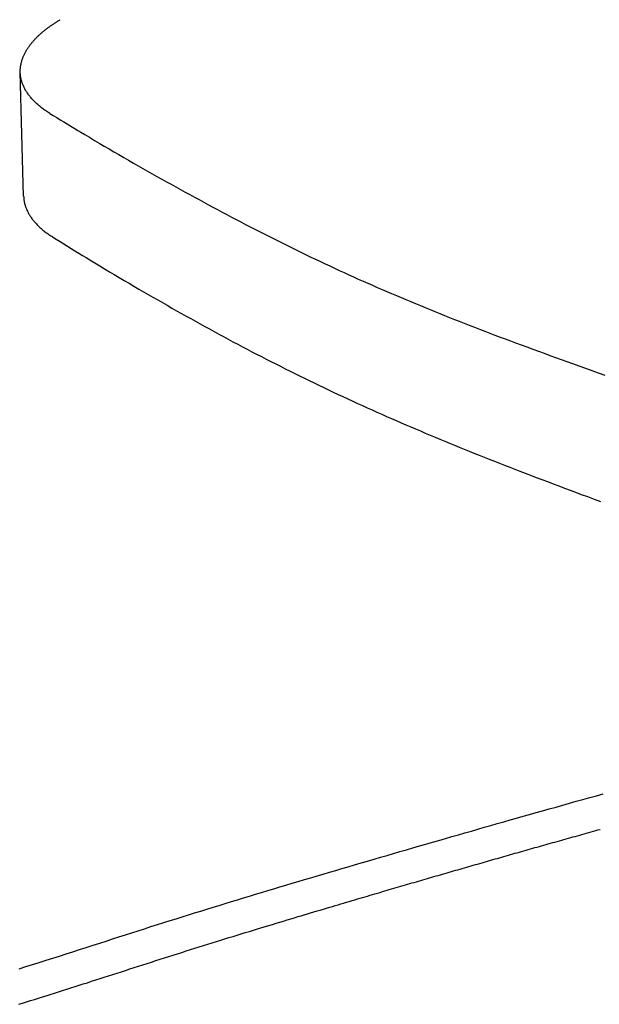
# Model space of a CAD drawing. Extents: x -679 to 986, y -503 to 560.
# Drawn here: x -177 to -160, y -174 to -146 of the extents above; entities that cross this region are included whole.
import ezdxf

# ---------------------------------------------------------------- set-up
doc = ezdxf.new("R2010")
doc.units = 0
doc.header["$LTSCALE"] = 20
doc.layers.add('DETAIL', color=5, linetype='CONTINUOUS')

msp = doc.modelspace()

# ---------------------------------------------------------------- linework, layer by layer
at = {"layer": 'DETAIL', "color": 5, "linetype": 'CONTINUOUS'}
for p, q in [((-175.489, -146.103), (-175.47, -146.091)), ((-175.47, -146.091), (-175.451, -146.08)), ((-175.47, -146.091), (-175.47, -146.091)), ((-175.451, -146.08), (-175.432, -146.068)), ((-175.432, -146.068), (-175.413, -146.057)), ((-175.432, -146.068), (-175.432, -146.068)), ((-175.413, -146.057), (-175.394, -146.046)), ((-175.879, -146.381), (-175.862, -146.367)), ((-175.862, -146.367), (-175.846, -146.353)), ((-175.862, -146.367), (-175.862, -146.367)), ((-175.846, -146.353), (-175.829, -146.34)), ((-175.829, -146.34), (-175.812, -146.326)), ((-175.829, -146.34), (-175.829, -146.34)), ((-175.812, -146.326), (-175.795, -146.313)), ((-175.795, -146.313), (-175.777, -146.3)), ((-175.795, -146.313), (-175.795, -146.313)), ((-175.777, -146.3), (-175.76, -146.287)), ((-175.76, -146.287), (-175.743, -146.274)), ((-175.76, -146.287), (-175.76, -146.287)), ((-175.743, -146.274), (-175.725, -146.261)), ((-175.725, -146.261), (-175.708, -146.249)), ((-175.725, -146.261), (-175.725, -146.261)), ((-175.708, -146.249), (-175.69, -146.236)), ((-175.69, -146.236), (-175.672, -146.223)), ((-175.69, -146.236), (-175.69, -146.236)), ((-175.672, -146.223), (-175.654, -146.211)), ((-175.654, -146.211), (-175.636, -146.199)), ((-175.654, -146.211), (-175.654, -146.211)), ((-175.636, -146.199), (-175.618, -146.186)), ((-175.618, -146.186), (-175.6, -146.174)), ((-175.618, -146.186), (-175.618, -146.186)), ((-175.6, -146.174), (-175.582, -146.162)), ((-175.582, -146.162), (-175.564, -146.15)), ((-175.582, -146.162), (-175.582, -146.162)), ((-175.564, -146.15), (-175.545, -146.138)), ((-175.545, -146.138), (-175.526, -146.126)), ((-175.545, -146.138), (-175.545, -146.138)), ((-175.526, -146.126), (-175.508, -146.114)), ((-175.508, -146.114), (-175.489, -146.103)), ((-175.508, -146.114), (-175.508, -146.114)), ((-176.174, -146.664), (-176.16, -146.648)), ((-176.16, -146.648), (-176.145, -146.632)), ((-176.145, -146.632), (-176.131, -146.616)), ((-176.145, -146.632), (-176.145, -146.632)), ((-176.131, -146.616), (-176.116, -146.601)), ((-176.116, -146.601), (-176.101, -146.585)), ((-176.116, -146.601), (-176.116, -146.601)), ((-176.101, -146.585), (-176.086, -146.57)), ((-176.086, -146.57), (-176.071, -146.554)), ((-176.086, -146.57), (-176.086, -146.57)), ((-176.071, -146.554), (-176.056, -146.539)), ((-176.056, -146.539), (-176.04, -146.524)), ((-176.056, -146.539), (-176.056, -146.539)), ((-176.04, -146.524), (-176.025, -146.509)), ((-176.025, -146.509), (-176.009, -146.494)), ((-176.025, -146.509), (-176.025, -146.509)), ((-176.009, -146.494), (-175.993, -146.48)), ((-175.993, -146.48), (-175.977, -146.465)), ((-175.993, -146.48), (-175.993, -146.48)), ((-175.977, -146.465), (-175.961, -146.451)), ((-175.961, -146.451), (-175.945, -146.437)), ((-175.961, -146.451), (-175.961, -146.451)), ((-175.945, -146.437), (-175.929, -146.422)), ((-175.929, -146.422), (-175.912, -146.408)), ((-175.929, -146.422), (-175.929, -146.422)), ((-175.912, -146.408), (-175.896, -146.394)), ((-175.896, -146.394), (-175.879, -146.381)), ((-175.896, -146.394), (-175.896, -146.394)), ((-176.387, -146.962), (-176.376, -146.943)), ((-176.376, -146.943), (-176.365, -146.924)), ((-176.376, -146.943), (-176.376, -146.943)), ((-176.365, -146.924), (-176.354, -146.906)), ((-176.354, -146.906), (-176.342, -146.888)), ((-176.354, -146.906), (-176.354, -146.906)), ((-176.342, -146.888), (-176.331, -146.87)), ((-176.331, -146.87), (-176.319, -146.852)), ((-176.331, -146.87), (-176.331, -146.87)), ((-176.319, -146.852), (-176.307, -146.834)), ((-176.307, -146.834), (-176.294, -146.816)), ((-176.307, -146.834), (-176.307, -146.834)), ((-176.294, -146.816), (-176.282, -146.799)), ((-176.282, -146.799), (-176.269, -146.782)), ((-176.282, -146.799), (-176.282, -146.799)), ((-176.269, -146.782), (-176.256, -146.764)), ((-176.256, -146.764), (-176.243, -146.747)), ((-176.256, -146.764), (-176.256, -146.764)), ((-176.243, -146.747), (-176.229, -146.731)), ((-176.229, -146.731), (-176.216, -146.714)), ((-176.229, -146.731), (-176.229, -146.731)), ((-176.216, -146.714), (-176.202, -146.697)), ((-176.202, -146.697), (-176.188, -146.681)), ((-176.202, -146.697), (-176.202, -146.697)), ((-176.188, -146.681), (-176.174, -146.664)), ((-176.174, -146.664), (-176.174, -146.664)), ((-176.504, -147.238), (-176.498, -147.218)), ((-176.498, -147.218), (-176.491, -147.197)), ((-176.498, -147.218), (-176.498, -147.218)), ((-176.491, -147.197), (-176.484, -147.177)), ((-176.484, -147.177), (-176.477, -147.156)), ((-176.484, -147.177), (-176.484, -147.177)), ((-176.477, -147.156), (-176.47, -147.136)), ((-176.47, -147.136), (-176.462, -147.116)), ((-176.47, -147.136), (-176.47, -147.136)), ((-176.462, -147.116), (-176.453, -147.097)), ((-176.453, -147.097), (-176.445, -147.077)), ((-176.453, -147.097), (-176.453, -147.097)), ((-176.445, -147.077), (-176.436, -147.057)), ((-176.436, -147.057), (-176.427, -147.038)), ((-176.436, -147.057), (-176.436, -147.057)), ((-176.427, -147.038), (-176.417, -147.019)), ((-176.417, -147.019), (-176.407, -146.999)), ((-176.417, -147.019), (-176.417, -147.019)), ((-176.407, -146.999), (-176.397, -146.98)), ((-176.397, -146.98), (-176.387, -146.962)), ((-176.397, -146.98), (-176.397, -146.98)), ((-176.547, -147.515), (-176.546, -147.496)), ((-176.547, -147.522), (-176.547, -147.515)), ((-176.547, -147.515), (-176.547, -147.515)), ((-176.546, -147.496), (-176.545, -147.472)), ((-176.545, -147.472), (-176.544, -147.449)), ((-176.545, -147.472), (-176.545, -147.472)), ((-176.544, -147.449), (-176.542, -147.429)), ((-176.542, -147.429), (-176.539, -147.407)), ((-176.542, -147.429), (-176.542, -147.429)), ((-176.539, -147.407), (-176.536, -147.386)), ((-176.536, -147.386), (-176.533, -147.364)), ((-176.536, -147.386), (-176.536, -147.386)), ((-176.533, -147.364), (-176.529, -147.343)), ((-176.529, -147.343), (-176.525, -147.322)), ((-176.529, -147.343), (-176.529, -147.343)), ((-176.525, -147.322), (-176.52, -147.301)), ((-176.52, -147.301), (-176.515, -147.28)), ((-176.52, -147.301), (-176.52, -147.301)), ((-176.515, -147.28), (-176.51, -147.259)), ((-176.51, -147.259), (-176.504, -147.238)), ((-176.51, -147.259), (-176.51, -147.259)), ((-176.547, -147.524), (-176.547, -147.522)), ((-176.547, -147.528), (-176.547, -147.524)), ((-176.547, -147.524), (-176.547, -147.524)), ((-176.547, -147.534), (-176.547, -147.528)), ((-176.547, -147.538), (-176.547, -147.534)), ((-176.547, -147.534), (-176.547, -147.534)), ((-176.547, -147.543), (-176.547, -147.538)), ((-176.547, -147.548), (-176.547, -147.543)), ((-176.547, -147.543), (-176.547, -147.543)), ((-176.547, -147.552), (-176.547, -147.548)), ((-176.547, -147.557), (-176.547, -147.552)), ((-176.547, -147.552), (-176.547, -147.552)), ((-176.547, -147.562), (-176.547, -147.557)), ((-176.449, -151.131), (-176.547, -147.562)), ((-176.546, -147.579), (-176.547, -147.562)), ((-176.545, -147.596), (-176.546, -147.579)), ((-176.544, -147.614), (-176.545, -147.596)), ((-176.545, -147.596), (-176.545, -147.596)), ((-176.542, -147.631), (-176.544, -147.614)), ((-176.541, -147.648), (-176.542, -147.631)), ((-176.542, -147.631), (-176.542, -147.631)), ((-176.538, -147.665), (-176.541, -147.648)), ((-176.536, -147.683), (-176.538, -147.665)), ((-176.538, -147.665), (-176.538, -147.665)), ((-176.533, -147.7), (-176.536, -147.683)), ((-176.531, -147.716), (-176.533, -147.7)), ((-176.533, -147.7), (-176.533, -147.7)), ((-176.527, -147.734), (-176.531, -147.716)), ((-176.522, -147.755), (-176.527, -147.734)), ((-176.527, -147.734), (-176.527, -147.734)), ((-176.517, -147.779), (-176.522, -147.755)), ((-176.511, -147.801), (-176.517, -147.779)), ((-176.517, -147.779), (-176.517, -147.779)), ((-176.505, -147.823), (-176.511, -147.801)), ((-176.498, -147.845), (-176.505, -147.823)), ((-176.505, -147.823), (-176.505, -147.823)), ((-176.491, -147.867), (-176.498, -147.845)), ((-176.483, -147.889), (-176.491, -147.867)), ((-176.491, -147.867), (-176.491, -147.867)), ((-176.475, -147.91), (-176.483, -147.889)), ((-176.467, -147.931), (-176.475, -147.91)), ((-176.475, -147.91), (-176.475, -147.91)), ((-176.458, -147.953), (-176.467, -147.931)), ((-176.448, -147.975), (-176.458, -147.953)), ((-176.458, -147.953), (-176.458, -147.953)), ((-176.437, -147.997), (-176.448, -147.975)), ((-176.426, -148.019), (-176.437, -147.997)), ((-176.437, -147.997), (-176.437, -147.997)), ((-176.415, -148.041), (-176.426, -148.019)), ((-176.403, -148.062), (-176.415, -148.041)), ((-176.415, -148.041), (-176.415, -148.041)), ((-176.391, -148.083), (-176.403, -148.062)), ((-176.378, -148.104), (-176.391, -148.083)), ((-176.391, -148.083), (-176.391, -148.083)), ((-176.365, -148.125), (-176.378, -148.104)), ((-176.352, -148.145), (-176.365, -148.125)), ((-176.365, -148.125), (-176.365, -148.125)), ((-176.338, -148.166), (-176.352, -148.145)), ((-176.323, -148.187), (-176.338, -148.166)), ((-176.338, -148.166), (-176.338, -148.166)), ((-176.308, -148.209), (-176.323, -148.187)), ((-176.292, -148.23), (-176.308, -148.209)), ((-176.308, -148.209), (-176.308, -148.209)), ((-176.275, -148.251), (-176.292, -148.23)), ((-176.259, -148.272), (-176.275, -148.251)), ((-176.275, -148.251), (-176.275, -148.251)), ((-176.242, -148.292), (-176.259, -148.272)), ((-176.224, -148.312), (-176.242, -148.292)), ((-176.242, -148.292), (-176.242, -148.292)), ((-176.207, -148.332), (-176.224, -148.312)), ((-176.189, -148.351), (-176.207, -148.332)), ((-176.207, -148.332), (-176.207, -148.332)), ((-176.17, -148.371), (-176.189, -148.351)), ((-176.15, -148.391), (-176.17, -148.371)), ((-176.17, -148.371), (-176.17, -148.371)), ((-176.13, -148.412), (-176.15, -148.391)), ((-176.109, -148.432), (-176.13, -148.412)), ((-176.13, -148.412), (-176.13, -148.412)), ((-176.088, -148.452), (-176.109, -148.432)), ((-176.066, -148.471), (-176.088, -148.452)), ((-176.088, -148.452), (-176.088, -148.452)), ((-176.045, -148.49), (-176.066, -148.471)), ((-176.023, -148.509), (-176.045, -148.49)), ((-176.045, -148.49), (-176.045, -148.49)), ((-176.001, -148.528), (-176.023, -148.509)), ((-175.978, -148.546), (-176.001, -148.528)), ((-176.001, -148.528), (-176.001, -148.528)), ((-175.956, -148.564), (-175.978, -148.546)), ((-175.931, -148.583), (-175.956, -148.564)), ((-175.956, -148.564), (-175.956, -148.564)), ((-175.906, -148.602), (-175.931, -148.583)), ((-175.88, -148.621), (-175.906, -148.602)), ((-175.906, -148.602), (-175.906, -148.602)), ((-175.855, -148.64), (-175.88, -148.621)), ((-175.829, -148.658), (-175.855, -148.64)), ((-175.855, -148.64), (-175.855, -148.64)), ((-175.803, -148.675), (-175.829, -148.658)), ((-175.777, -148.693), (-175.803, -148.675)), ((-175.803, -148.675), (-175.803, -148.675)), ((-175.751, -148.71), (-175.777, -148.693)), ((-175.724, -148.727), (-175.751, -148.71)), ((-175.751, -148.71), (-175.751, -148.71)), ((-175.698, -148.744), (-175.724, -148.727)), ((-175.698, -148.744), (-175.597, -148.806)), ((-175.597, -148.806), (-175.497, -148.867)), ((-175.497, -148.867), (-175.497, -148.867)), ((-175.497, -148.867), (-175.396, -148.929)), ((-175.396, -148.929), (-175.296, -148.99)), ((-175.296, -148.99), (-175.296, -148.99)), ((-175.296, -148.99), (-175.196, -149.051)), ((-175.196, -149.051), (-175.095, -149.113)), ((-175.095, -149.113), (-175.095, -149.113)), ((-175.095, -149.113), (-174.992, -149.174)), ((-174.992, -149.174), (-174.893, -149.234)), ((-174.893, -149.234), (-174.893, -149.234)), ((-174.893, -149.234), (-174.798, -149.291)), ((-174.798, -149.291), (-174.691, -149.355)), ((-174.691, -149.355), (-174.691, -149.355)), ((-174.691, -149.355), (-174.557, -149.435)), ((-174.557, -149.435), (-174.411, -149.522)), ((-174.411, -149.522), (-174.411, -149.522)), ((-174.411, -149.522), (-174.27, -149.606)), ((-174.27, -149.606), (-174.131, -149.687)), ((-174.131, -149.687), (-174.131, -149.687)), ((-174.131, -149.687), (-173.991, -149.769)), ((-173.991, -149.769), (-173.85, -149.851)), ((-173.85, -149.851), (-173.85, -149.851)), ((-173.85, -149.851), (-173.709, -149.933)), ((-173.709, -149.933), (-173.568, -150.015)), ((-173.568, -150.015), (-173.568, -150.015)), ((-173.568, -150.015), (-173.426, -150.097)), ((-173.426, -150.097), (-173.286, -150.177)), ((-173.286, -150.177), (-173.286, -150.177)), ((-173.286, -150.177), (-173.15, -150.255)), ((-173.15, -150.255), (-173.016, -150.331)), ((-173.016, -150.331), (-173.016, -150.331)), ((-173.016, -150.331), (-172.881, -150.408)), ((-172.881, -150.408), (-172.746, -150.485)), ((-172.746, -150.485), (-172.746, -150.485)), ((-172.746, -150.485), (-172.61, -150.561)), ((-172.61, -150.561), (-172.474, -150.637)), ((-172.474, -150.637), (-172.474, -150.637)), ((-172.474, -150.637), (-172.339, -150.713)), ((-172.339, -150.713), (-172.203, -150.789)), ((-172.203, -150.789), (-172.203, -150.789)), ((-172.203, -150.789), (-172.066, -150.864)), ((-172.066, -150.864), (-171.931, -150.939)), ((-176.449, -151.131), (-176.448, -151.148)), ((-176.448, -151.148), (-176.447, -151.165)), ((-176.447, -151.165), (-176.447, -151.165)), ((-176.447, -151.165), (-176.446, -151.182)), ((-176.446, -151.182), (-176.445, -151.199)), ((-176.445, -151.199), (-176.445, -151.199)), ((-176.445, -151.199), (-176.443, -151.216)), ((-171.931, -150.939), (-171.931, -150.939)), ((-171.931, -150.939), (-171.797, -151.013)), ((-171.797, -151.013), (-171.665, -151.086)), ((-171.665, -151.086), (-171.665, -151.086)), ((-171.665, -151.086), (-171.532, -151.158)), ((-171.532, -151.158), (-171.398, -151.231)), ((-176.443, -151.216), (-176.441, -151.233)), ((-176.441, -151.233), (-176.441, -151.233)), ((-176.441, -151.233), (-176.439, -151.25)), ((-176.439, -151.25), (-176.436, -151.267)), ((-176.436, -151.267), (-176.436, -151.267)), ((-176.436, -151.267), (-176.433, -151.282)), ((-176.433, -151.282), (-176.43, -151.3)), ((-176.43, -151.3), (-176.43, -151.3)), ((-176.43, -151.3), (-176.426, -151.321)), ((-176.426, -151.321), (-176.42, -151.344)), ((-176.42, -151.344), (-176.42, -151.344)), ((-176.42, -151.344), (-176.415, -151.367)), ((-176.415, -151.367), (-176.409, -151.388)), ((-176.409, -151.388), (-176.409, -151.388)), ((-176.409, -151.388), (-176.402, -151.41)), ((-176.402, -151.41), (-176.395, -151.432)), ((-176.395, -151.432), (-176.395, -151.432)), ((-176.395, -151.432), (-176.387, -151.453)), ((-176.387, -151.453), (-176.38, -151.474)), ((-176.38, -151.474), (-176.38, -151.474)), ((-176.38, -151.474), (-176.371, -151.495)), ((-171.398, -151.231), (-171.398, -151.231)), ((-171.398, -151.231), (-171.265, -151.303)), ((-171.265, -151.303), (-171.131, -151.376)), ((-171.131, -151.376), (-171.131, -151.376)), ((-171.131, -151.376), (-170.998, -151.447)), ((-170.998, -151.447), (-170.864, -151.519)), ((-176.371, -151.495), (-176.362, -151.517)), ((-176.362, -151.517), (-176.362, -151.517)), ((-176.362, -151.517), (-176.353, -151.538)), ((-176.353, -151.538), (-176.342, -151.561)), ((-176.342, -151.561), (-176.342, -151.561)), ((-176.342, -151.561), (-176.332, -151.582)), ((-176.332, -151.582), (-176.321, -151.604)), ((-176.321, -151.604), (-176.321, -151.604)), ((-176.321, -151.604), (-176.309, -151.625)), ((-176.309, -151.625), (-176.297, -151.646)), ((-176.297, -151.646), (-176.297, -151.646)), ((-176.297, -151.646), (-176.285, -151.667)), ((-176.285, -151.667), (-176.272, -151.688)), ((-176.272, -151.688), (-176.272, -151.688)), ((-176.272, -151.688), (-176.259, -151.708)), ((-176.259, -151.708), (-176.246, -151.728)), ((-176.246, -151.728), (-176.246, -151.728)), ((-176.246, -151.728), (-176.231, -151.749)), ((-176.231, -151.749), (-176.216, -151.771)), ((-170.864, -151.519), (-170.864, -151.519)), ((-170.864, -151.519), (-170.73, -151.591)), ((-170.73, -151.591), (-170.596, -151.662)), ((-170.596, -151.662), (-170.596, -151.662)), ((-170.596, -151.662), (-170.463, -151.732)), ((-170.463, -151.732), (-170.329, -151.802)), ((-176.216, -151.771), (-176.216, -151.771)), ((-176.216, -151.771), (-176.2, -151.792)), ((-176.2, -151.792), (-176.184, -151.813)), ((-176.184, -151.813), (-176.184, -151.813)), ((-176.184, -151.813), (-176.168, -151.833)), ((-176.168, -151.833), (-176.151, -151.854)), ((-176.151, -151.854), (-176.151, -151.854)), ((-176.151, -151.854), (-176.134, -151.874)), ((-176.134, -151.874), (-176.116, -151.893)), ((-176.116, -151.893), (-176.116, -151.893)), ((-176.116, -151.893), (-176.099, -151.912)), ((-176.099, -151.912), (-176.081, -151.932)), ((-176.081, -151.932), (-176.081, -151.932)), ((-176.081, -151.932), (-176.061, -151.952)), ((-176.061, -151.952), (-176.041, -151.973)), ((-176.041, -151.973), (-176.041, -151.973)), ((-176.041, -151.973), (-176.02, -151.993)), ((-176.02, -151.993), (-176, -152.012)), ((-176, -152.012), (-176, -152.012)), ((-176, -152.012), (-175.979, -152.032)), ((-175.979, -152.032), (-175.957, -152.051)), ((-175.957, -152.051), (-175.957, -152.051)), ((-175.957, -152.051), (-175.936, -152.07)), ((-170.329, -151.802), (-170.329, -151.802)), ((-170.329, -151.802), (-170.196, -151.872)), ((-170.196, -151.872), (-170.062, -151.942)), ((-170.062, -151.942), (-170.062, -151.942)), ((-170.062, -151.942), (-169.928, -152.011)), ((-169.928, -152.011), (-169.794, -152.081)), ((-175.936, -152.07), (-175.914, -152.088)), ((-175.914, -152.088), (-175.914, -152.088)), ((-175.914, -152.088), (-175.892, -152.106)), ((-175.892, -152.106), (-175.87, -152.125)), ((-175.87, -152.125), (-175.87, -152.125)), ((-175.87, -152.125), (-175.845, -152.144)), ((-175.845, -152.144), (-175.821, -152.163)), ((-175.821, -152.163), (-175.821, -152.163)), ((-175.821, -152.163), (-175.796, -152.182)), ((-175.796, -152.182), (-175.77, -152.2)), ((-175.77, -152.2), (-175.77, -152.2)), ((-175.77, -152.2), (-175.745, -152.218)), ((-175.745, -152.218), (-175.72, -152.236)), ((-175.72, -152.236), (-175.72, -152.236)), ((-175.72, -152.236), (-175.694, -152.253)), ((-175.694, -152.253), (-175.668, -152.27)), ((-175.668, -152.27), (-175.668, -152.27)), ((-175.668, -152.27), (-175.642, -152.287)), ((-175.642, -152.287), (-175.616, -152.304)), ((-175.616, -152.304), (-175.508, -152.371)), ((-169.794, -152.081), (-169.794, -152.081)), ((-169.794, -152.081), (-169.66, -152.149)), ((-169.66, -152.149), (-169.526, -152.218)), ((-169.526, -152.218), (-169.526, -152.218)), ((-169.526, -152.218), (-169.391, -152.286)), ((-169.391, -152.286), (-169.257, -152.354)), ((-175.508, -152.371), (-175.401, -152.438)), ((-175.401, -152.438), (-175.401, -152.438)), ((-175.401, -152.438), (-175.294, -152.505)), ((-175.294, -152.505), (-175.186, -152.572)), ((-175.186, -152.572), (-175.186, -152.572)), ((-175.186, -152.572), (-175.079, -152.638)), ((-169.257, -152.354), (-169.257, -152.354)), ((-169.257, -152.354), (-169.122, -152.421)), ((-169.122, -152.421), (-168.988, -152.489)), ((-168.988, -152.489), (-168.988, -152.489)), ((-168.988, -152.489), (-168.853, -152.555)), ((-168.853, -152.555), (-168.718, -152.622)), ((-175.079, -152.638), (-174.971, -152.705)), ((-174.971, -152.705), (-174.971, -152.705)), ((-174.971, -152.705), (-174.862, -152.772)), ((-174.862, -152.772), (-174.755, -152.837)), ((-174.755, -152.837), (-174.755, -152.837)), ((-174.755, -152.837), (-174.652, -152.9)), ((-174.652, -152.9), (-174.539, -152.969)), ((-168.718, -152.622), (-168.718, -152.622)), ((-168.718, -152.622), (-168.583, -152.688)), ((-168.583, -152.688), (-168.448, -152.754)), ((-168.448, -152.754), (-168.448, -152.754)), ((-168.448, -152.754), (-168.312, -152.82)), ((-168.312, -152.82), (-168.177, -152.885)), ((-168.177, -152.885), (-168.177, -152.885)), ((-168.177, -152.885), (-168.041, -152.95)), ((-174.539, -152.969), (-174.539, -152.969)), ((-174.539, -152.969), (-174.404, -153.05)), ((-174.404, -153.05), (-174.259, -153.138)), ((-174.259, -153.138), (-174.259, -153.138)), ((-174.259, -153.138), (-174.117, -153.223)), ((-168.041, -152.95), (-167.905, -153.014)), ((-167.905, -153.014), (-167.905, -153.014)), ((-167.905, -153.014), (-167.769, -153.078)), ((-167.769, -153.078), (-167.633, -153.142)), ((-167.633, -153.142), (-167.633, -153.142)), ((-167.633, -153.142), (-167.497, -153.205)), ((-174.117, -153.223), (-173.978, -153.306)), ((-173.978, -153.306), (-173.978, -153.306)), ((-173.978, -153.306), (-173.838, -153.39)), ((-173.838, -153.39), (-173.697, -153.474)), ((-167.497, -153.205), (-167.36, -153.268)), ((-167.36, -153.268), (-167.36, -153.268)), ((-167.36, -153.268), (-167.224, -153.331)), ((-167.224, -153.331), (-167.087, -153.393)), ((-167.087, -153.393), (-167.087, -153.393)), ((-167.087, -153.393), (-166.95, -153.455)), ((-166.95, -153.455), (-166.813, -153.517)), ((-173.697, -153.474), (-173.697, -153.474)), ((-173.697, -153.474), (-173.556, -153.557)), ((-173.556, -153.557), (-173.415, -153.64)), ((-173.415, -153.64), (-173.415, -153.64)), ((-173.415, -153.64), (-173.272, -153.724)), ((-173.272, -153.724), (-173.132, -153.806)), ((-166.813, -153.517), (-166.813, -153.517)), ((-166.813, -153.517), (-166.676, -153.578)), ((-166.676, -153.578), (-166.539, -153.639)), ((-166.539, -153.639), (-166.539, -153.639)), ((-166.539, -153.639), (-166.402, -153.699)), ((-166.402, -153.699), (-166.265, -153.759)), ((-173.132, -153.806), (-173.132, -153.806)), ((-173.132, -153.806), (-172.996, -153.885)), ((-172.996, -153.885), (-172.861, -153.963)), ((-172.861, -153.963), (-172.861, -153.963)), ((-172.861, -153.963), (-172.726, -154.041)), ((-166.265, -153.759), (-166.265, -153.759)), ((-166.265, -153.759), (-166.128, -153.819)), ((-166.128, -153.819), (-165.991, -153.878)), ((-165.991, -153.878), (-165.991, -153.878)), ((-165.991, -153.878), (-165.854, -153.937)), ((-165.854, -153.937), (-165.716, -153.996)), ((-165.716, -153.996), (-165.716, -153.996)), ((-165.716, -153.996), (-165.579, -154.054)), ((-172.726, -154.041), (-172.59, -154.12)), ((-172.59, -154.12), (-172.59, -154.12)), ((-172.59, -154.12), (-172.454, -154.198)), ((-172.454, -154.198), (-172.318, -154.275)), ((-172.318, -154.275), (-172.318, -154.275)), ((-172.318, -154.275), (-172.181, -154.353)), ((-165.579, -154.054), (-165.441, -154.112)), ((-165.441, -154.112), (-165.441, -154.112)), ((-165.441, -154.112), (-165.303, -154.169)), ((-165.303, -154.169), (-165.165, -154.227)), ((-165.165, -154.227), (-165.165, -154.227)), ((-165.165, -154.227), (-165.026, -154.284)), ((-165.026, -154.284), (-164.886, -154.341)), ((-172.181, -154.353), (-172.045, -154.43)), ((-172.045, -154.43), (-172.045, -154.43)), ((-172.045, -154.43), (-171.908, -154.507)), ((-171.908, -154.507), (-171.772, -154.584)), ((-171.772, -154.584), (-171.772, -154.584)), ((-171.772, -154.584), (-171.637, -154.659)), ((-164.886, -154.341), (-164.886, -154.341)), ((-164.886, -154.341), (-164.746, -154.398)), ((-164.746, -154.398), (-164.607, -154.455)), ((-164.607, -154.455), (-164.607, -154.455)), ((-164.607, -154.455), (-164.467, -154.511)), ((-164.467, -154.511), (-164.327, -154.567)), ((-164.327, -154.567), (-164.327, -154.567)), ((-164.327, -154.567), (-164.187, -154.623)), ((-171.637, -154.659), (-171.503, -154.733)), ((-171.503, -154.733), (-171.503, -154.733)), ((-171.503, -154.733), (-171.368, -154.808)), ((-171.368, -154.808), (-171.233, -154.882)), ((-171.233, -154.882), (-171.233, -154.882)), ((-171.233, -154.882), (-171.098, -154.957)), ((-164.187, -154.623), (-164.047, -154.679)), ((-164.047, -154.679), (-164.047, -154.679)), ((-164.047, -154.679), (-163.908, -154.734)), ((-163.908, -154.734), (-163.766, -154.789)), ((-163.766, -154.789), (-163.766, -154.789)), ((-163.766, -154.789), (-163.619, -154.846)), ((-163.619, -154.846), (-163.47, -154.904)), ((-171.098, -154.957), (-170.963, -155.03)), ((-170.963, -155.03), (-170.963, -155.03)), ((-170.963, -155.03), (-170.828, -155.104)), ((-170.828, -155.104), (-170.693, -155.177)), ((-163.47, -154.904), (-163.47, -154.904)), ((-163.47, -154.904), (-163.322, -154.961)), ((-163.322, -154.961), (-163.174, -155.018)), ((-163.174, -155.018), (-163.174, -155.018)), ((-163.174, -155.018), (-163.027, -155.075)), ((-163.027, -155.075), (-162.878, -155.131)), ((-162.878, -155.131), (-162.878, -155.131)), ((-162.878, -155.131), (-162.729, -155.188)), ((-170.693, -155.177), (-170.693, -155.177)), ((-170.693, -155.177), (-170.557, -155.25)), ((-170.557, -155.25), (-170.421, -155.323)), ((-170.421, -155.323), (-170.421, -155.323)), ((-170.421, -155.323), (-170.285, -155.395)), ((-170.285, -155.395), (-170.149, -155.467)), ((-162.729, -155.188), (-162.581, -155.243)), ((-162.581, -155.243), (-162.581, -155.243)), ((-162.581, -155.243), (-162.435, -155.298)), ((-162.435, -155.298), (-162.284, -155.355)), ((-162.284, -155.355), (-162.284, -155.355)), ((-162.284, -155.355), (-162.123, -155.415)), ((-162.123, -155.415), (-161.957, -155.476)), ((-170.149, -155.467), (-170.149, -155.467)), ((-170.149, -155.467), (-170.013, -155.539)), ((-170.013, -155.539), (-169.877, -155.611)), ((-169.877, -155.611), (-169.877, -155.611)), ((-169.877, -155.611), (-169.74, -155.682)), ((-169.74, -155.682), (-169.603, -155.753)), ((-161.957, -155.476), (-161.957, -155.476)), ((-161.957, -155.476), (-161.792, -155.537)), ((-161.792, -155.537), (-161.629, -155.597)), ((-161.629, -155.597), (-161.629, -155.597)), ((-161.629, -155.597), (-161.465, -155.657)), ((-161.465, -155.657), (-161.3, -155.717)), ((-161.3, -155.717), (-161.3, -155.717)), ((-161.3, -155.717), (-161.135, -155.777)), ((-169.603, -155.753), (-169.603, -155.753)), ((-169.603, -155.753), (-169.466, -155.823)), ((-169.466, -155.823), (-169.329, -155.893)), ((-169.329, -155.893), (-169.329, -155.893)), ((-169.329, -155.893), (-169.192, -155.963)), ((-169.192, -155.963), (-169.055, -156.033)), ((-161.135, -155.777), (-160.972, -155.836)), ((-160.972, -155.836), (-160.972, -155.836)), ((-160.972, -155.836), (-160.81, -155.894)), ((-160.81, -155.894), (-160.643, -155.954)), ((-160.643, -155.954), (-160.643, -155.954)), ((-160.643, -155.954), (-160.461, -156.019)), ((-160.461, -156.019), (-160.272, -156.086)), ((-169.055, -156.033), (-169.055, -156.033)), ((-169.055, -156.033), (-168.917, -156.102)), ((-168.917, -156.102), (-168.779, -156.171)), ((-168.779, -156.171), (-168.779, -156.171)), ((-168.779, -156.171), (-168.641, -156.24)), ((-168.641, -156.24), (-168.503, -156.308)), ((-168.503, -156.308), (-168.503, -156.308)), ((-168.503, -156.308), (-168.365, -156.376)), ((-160.272, -156.086), (-160.272, -156.086)), ((-160.272, -156.086), (-160.086, -156.152)), ((-160.086, -156.152), (-159.902, -156.217)), ((-159.902, -156.217), (-159.902, -156.217)), ((-159.902, -156.217), (-159.717, -156.283)), ((-168.365, -156.376), (-168.226, -156.444)), ((-168.226, -156.444), (-168.226, -156.444)), ((-168.226, -156.444), (-168.088, -156.511)), ((-168.088, -156.511), (-167.949, -156.578)), ((-167.949, -156.578), (-167.949, -156.578)), ((-167.949, -156.578), (-167.81, -156.645)), ((-167.81, -156.645), (-167.671, -156.711)), ((-167.671, -156.711), (-167.671, -156.711)), ((-167.671, -156.711), (-167.532, -156.777)), ((-167.532, -156.777), (-167.393, -156.842)), ((-167.393, -156.842), (-167.393, -156.842)), ((-167.393, -156.842), (-167.254, -156.907)), ((-167.254, -156.907), (-167.114, -156.972)), ((-167.114, -156.972), (-167.114, -156.972)), ((-167.114, -156.972), (-166.975, -157.036)), ((-166.975, -157.036), (-166.835, -157.1)), ((-166.835, -157.1), (-166.835, -157.1)), ((-166.835, -157.1), (-166.696, -157.164)), ((-166.696, -157.164), (-166.556, -157.227)), ((-166.556, -157.227), (-166.556, -157.227)), ((-166.556, -157.227), (-166.415, -157.29)), ((-166.415, -157.29), (-166.275, -157.353)), ((-166.275, -157.353), (-166.275, -157.353)), ((-166.275, -157.353), (-166.137, -157.414)), ((-166.137, -157.414), (-165.998, -157.476)), ((-165.998, -157.476), (-165.998, -157.476)), ((-165.998, -157.476), (-165.859, -157.537)), ((-165.859, -157.537), (-165.72, -157.597)), ((-165.72, -157.597), (-165.72, -157.597)), ((-165.72, -157.597), (-165.581, -157.658)), ((-165.581, -157.658), (-165.442, -157.718)), ((-165.442, -157.718), (-165.442, -157.718)), ((-165.442, -157.718), (-165.303, -157.777)), ((-165.303, -157.777), (-165.163, -157.837)), ((-165.163, -157.837), (-165.163, -157.837)), ((-165.163, -157.837), (-165.024, -157.896)), ((-165.024, -157.896), (-164.884, -157.955)), ((-164.884, -157.955), (-164.884, -157.955)), ((-164.884, -157.955), (-164.744, -158.014)), ((-164.744, -158.014), (-164.604, -158.072)), ((-164.604, -158.072), (-164.604, -158.072)), ((-164.604, -158.072), (-164.464, -158.13)), ((-164.464, -158.13), (-164.325, -158.188)), ((-164.325, -158.188), (-164.325, -158.188)), ((-164.325, -158.188), (-164.184, -158.246)), ((-164.184, -158.246), (-164.044, -158.303)), ((-164.044, -158.303), (-164.044, -158.303)), ((-164.044, -158.303), (-163.904, -158.361)), ((-163.904, -158.361), (-163.764, -158.417)), ((-163.764, -158.417), (-163.764, -158.417)), ((-163.764, -158.417), (-163.624, -158.474)), ((-163.624, -158.474), (-163.483, -158.531)), ((-163.483, -158.531), (-163.483, -158.531)), ((-163.483, -158.531), (-163.337, -158.589)), ((-163.337, -158.589), (-163.189, -158.648)), ((-163.189, -158.648), (-163.189, -158.648)), ((-163.189, -158.648), (-163.042, -158.706)), ((-163.042, -158.706), (-162.895, -158.764)), ((-162.895, -158.764), (-162.895, -158.764)), ((-162.895, -158.764), (-162.748, -158.822)), ((-162.748, -158.822), (-162.601, -158.88)), ((-162.601, -158.88), (-162.601, -158.88)), ((-162.601, -158.88), (-162.453, -158.938)), ((-162.453, -158.938), (-162.306, -158.995)), ((-162.306, -158.995), (-162.306, -158.995)), ((-162.306, -158.995), (-162.161, -159.051)), ((-162.161, -159.051), (-162.011, -159.109)), ((-162.011, -159.109), (-162.011, -159.109)), ((-162.011, -159.109), (-161.852, -159.17)), ((-161.852, -159.17), (-161.688, -159.233)), ((-161.688, -159.233), (-161.688, -159.233)), ((-161.688, -159.233), (-161.525, -159.295)), ((-161.525, -159.295), (-161.364, -159.356)), ((-161.364, -159.356), (-161.364, -159.356)), ((-161.364, -159.356), (-161.203, -159.417)), ((-161.203, -159.417), (-161.04, -159.478)), ((-161.04, -159.478), (-161.04, -159.478)), ((-161.04, -159.478), (-160.877, -159.54)), ((-160.877, -159.54), (-160.716, -159.6)), ((-160.716, -159.6), (-160.716, -159.6)), ((-160.716, -159.6), (-160.557, -159.659)), ((-160.557, -159.659), (-160.391, -159.721)), ((-160.391, -159.721), (-160.391, -159.721)), ((-160.391, -159.721), (-160.211, -159.787)), ((-160.211, -159.787), (-160.025, -159.856)), ((-160.025, -159.856), (-160.025, -159.856)), ((-160.025, -159.856), (-159.842, -159.924)), ((-160.344, -168.512), (-160.15, -168.458)), ((-160.15, -168.458), (-159.956, -168.404)), ((-159.956, -168.404), (-159.761, -168.35)), ((-159.956, -168.404), (-159.956, -168.404)), ((-161.508, -168.839), (-161.315, -168.785)), ((-161.315, -168.785), (-161.12, -168.73)), ((-161.12, -168.73), (-160.926, -168.675)), ((-161.12, -168.73), (-161.12, -168.73)), ((-160.926, -168.675), (-160.732, -168.621)), ((-160.732, -168.621), (-160.538, -168.566)), ((-160.732, -168.621), (-160.732, -168.621)), ((-160.538, -168.566), (-160.344, -168.512)), ((-160.344, -168.512), (-160.344, -168.512)), ((-162.44, -169.103), (-162.253, -169.05)), ((-162.253, -169.05), (-162.067, -168.997)), ((-162.253, -169.05), (-162.253, -169.05)), ((-162.067, -168.997), (-161.881, -168.944)), ((-161.881, -168.944), (-161.695, -168.892)), ((-161.881, -168.944), (-161.881, -168.944)), ((-161.695, -168.892), (-161.508, -168.839)), ((-161.508, -168.839), (-161.508, -168.839)), ((-163.371, -169.368), (-163.185, -169.315)), ((-163.185, -169.315), (-162.999, -169.262)), ((-162.999, -169.262), (-162.812, -169.209)), ((-162.999, -169.262), (-162.999, -169.262)), ((-162.812, -169.209), (-162.626, -169.156)), ((-162.626, -169.156), (-162.44, -169.103)), ((-162.626, -169.156), (-162.626, -169.156)), ((-164.492, -169.691), (-164.306, -169.637)), ((-164.306, -169.637), (-164.119, -169.583)), ((-164.119, -169.583), (-163.932, -169.529)), ((-164.119, -169.583), (-164.119, -169.583)), ((-163.932, -169.529), (-163.745, -169.476)), ((-163.745, -169.476), (-163.558, -169.422)), ((-163.745, -169.476), (-163.745, -169.476)), ((-163.558, -169.422), (-163.371, -169.368)), ((-163.371, -169.368), (-163.371, -169.368)), ((-160.827, -169.647), (-160.762, -169.629)), ((-160.762, -169.629), (-160.698, -169.611)), ((-160.762, -169.629), (-160.762, -169.629)), ((-160.698, -169.611), (-160.633, -169.593)), ((-160.633, -169.593), (-160.568, -169.575)), ((-160.633, -169.593), (-160.633, -169.593)), ((-160.568, -169.575), (-160.503, -169.557)), ((-160.503, -169.557), (-160.438, -169.539)), ((-160.503, -169.557), (-160.503, -169.557)), ((-160.438, -169.539), (-160.373, -169.52)), ((-160.373, -169.52), (-160.308, -169.502)), ((-160.373, -169.52), (-160.373, -169.52)), ((-160.308, -169.502), (-160.242, -169.483)), ((-160.242, -169.483), (-160.176, -169.465)), ((-160.242, -169.483), (-160.242, -169.483)), ((-160.176, -169.465), (-160.11, -169.447)), ((-160.11, -169.447), (-160.044, -169.428)), ((-160.11, -169.447), (-160.11, -169.447)), ((-160.044, -169.428), (-159.978, -169.41)), ((-159.978, -169.41), (-159.912, -169.391)), ((-159.978, -169.41), (-159.978, -169.41)), ((-159.912, -169.391), (-159.846, -169.373)), ((-165.426, -169.961), (-165.24, -169.907)), ((-165.24, -169.907), (-165.053, -169.853)), ((-165.24, -169.907), (-165.24, -169.907)), ((-165.053, -169.853), (-164.866, -169.799)), ((-164.866, -169.799), (-164.679, -169.745)), ((-164.866, -169.799), (-164.866, -169.799)), ((-164.679, -169.745), (-164.492, -169.691)), ((-164.492, -169.691), (-164.492, -169.691)), ((-161.855, -169.937), (-161.791, -169.919)), ((-161.791, -169.919), (-161.727, -169.901)), ((-161.791, -169.919), (-161.791, -169.919)), ((-161.727, -169.901), (-161.663, -169.883)), ((-161.663, -169.883), (-161.599, -169.865)), ((-161.663, -169.883), (-161.663, -169.883)), ((-161.599, -169.865), (-161.535, -169.847)), ((-161.535, -169.847), (-161.471, -169.829)), ((-161.535, -169.847), (-161.535, -169.847)), ((-161.471, -169.829), (-161.407, -169.811)), ((-161.407, -169.811), (-161.343, -169.793)), ((-161.407, -169.811), (-161.407, -169.811)), ((-161.343, -169.793), (-161.278, -169.774)), ((-161.278, -169.774), (-161.214, -169.756)), ((-161.278, -169.774), (-161.278, -169.774)), ((-161.214, -169.756), (-161.15, -169.738)), ((-161.15, -169.738), (-161.086, -169.72)), ((-161.15, -169.738), (-161.15, -169.738)), ((-161.086, -169.72), (-161.022, -169.702)), ((-161.022, -169.702), (-160.957, -169.684)), ((-161.022, -169.702), (-161.022, -169.702)), ((-160.957, -169.684), (-160.892, -169.666)), ((-160.892, -169.666), (-160.827, -169.647)), ((-160.892, -169.666), (-160.892, -169.666)), ((-166.359, -170.232), (-166.173, -170.178)), ((-166.173, -170.178), (-165.986, -170.124)), ((-165.986, -170.124), (-165.799, -170.069)), ((-165.986, -170.124), (-165.986, -170.124)), ((-165.799, -170.069), (-165.613, -170.015)), ((-165.613, -170.015), (-165.426, -169.961)), ((-165.613, -170.015), (-165.613, -170.015)), ((-162.871, -170.227), (-162.808, -170.209)), ((-162.808, -170.209), (-162.745, -170.191)), ((-162.808, -170.209), (-162.808, -170.209)), ((-162.745, -170.191), (-162.681, -170.173)), ((-162.681, -170.173), (-162.618, -170.155)), ((-162.681, -170.173), (-162.681, -170.173)), ((-162.618, -170.155), (-162.554, -170.137)), ((-162.554, -170.137), (-162.491, -170.118)), ((-162.554, -170.137), (-162.554, -170.137)), ((-162.491, -170.118), (-162.428, -170.1)), ((-162.428, -170.1), (-162.364, -170.082)), ((-162.428, -170.1), (-162.428, -170.1)), ((-162.364, -170.082), (-162.301, -170.064)), ((-162.301, -170.064), (-162.237, -170.046)), ((-162.301, -170.064), (-162.301, -170.064)), ((-162.237, -170.046), (-162.173, -170.028)), ((-162.173, -170.028), (-162.11, -170.01)), ((-162.173, -170.028), (-162.173, -170.028)), ((-162.11, -170.01), (-162.046, -169.992)), ((-162.046, -169.992), (-161.982, -169.974)), ((-162.046, -169.992), (-162.046, -169.992)), ((-161.982, -169.974), (-161.918, -169.956)), ((-161.918, -169.956), (-161.855, -169.937)), ((-161.918, -169.956), (-161.918, -169.956)), ((-167.286, -170.504), (-167.105, -170.451)), ((-167.105, -170.451), (-166.92, -170.396)), ((-167.105, -170.451), (-167.105, -170.451)), ((-166.92, -170.396), (-166.732, -170.341)), ((-166.732, -170.341), (-166.545, -170.287)), ((-166.732, -170.341), (-166.732, -170.341)), ((-166.545, -170.287), (-166.359, -170.232)), ((-166.359, -170.232), (-166.359, -170.232)), ((-163.818, -170.499), (-163.755, -170.481)), ((-163.755, -170.481), (-163.692, -170.463)), ((-163.692, -170.463), (-163.629, -170.445)), ((-163.692, -170.463), (-163.692, -170.463)), ((-163.629, -170.445), (-163.566, -170.427)), ((-163.566, -170.427), (-163.503, -170.408)), ((-163.566, -170.427), (-163.566, -170.427)), ((-163.503, -170.408), (-163.44, -170.39)), ((-163.44, -170.39), (-163.377, -170.372)), ((-163.44, -170.39), (-163.44, -170.39)), ((-163.377, -170.372), (-163.314, -170.354)), ((-163.314, -170.354), (-163.25, -170.336)), ((-163.314, -170.354), (-163.314, -170.354)), ((-163.25, -170.336), (-163.187, -170.318)), ((-163.187, -170.318), (-163.124, -170.3)), ((-163.187, -170.318), (-163.187, -170.318)), ((-163.124, -170.3), (-163.061, -170.281)), ((-163.061, -170.281), (-162.998, -170.263)), ((-163.061, -170.281), (-163.061, -170.281)), ((-162.998, -170.263), (-162.935, -170.245)), ((-162.935, -170.245), (-162.871, -170.227)), ((-162.935, -170.245), (-162.935, -170.245)), ((-168.36, -170.821), (-168.181, -170.768)), ((-168.181, -170.768), (-168.002, -170.715)), ((-168.181, -170.768), (-168.181, -170.768)), ((-168.002, -170.715), (-167.823, -170.662)), ((-167.823, -170.662), (-167.643, -170.609)), ((-167.823, -170.662), (-167.823, -170.662)), ((-167.643, -170.609), (-167.464, -170.556)), ((-167.464, -170.556), (-167.286, -170.504)), ((-167.464, -170.556), (-167.464, -170.556)), ((-164.824, -170.79), (-164.761, -170.772)), ((-164.761, -170.772), (-164.698, -170.754)), ((-164.698, -170.754), (-164.636, -170.736)), ((-164.698, -170.754), (-164.698, -170.754)), ((-164.636, -170.736), (-164.573, -170.717)), ((-164.573, -170.717), (-164.51, -170.699)), ((-164.573, -170.717), (-164.573, -170.717)), ((-164.51, -170.699), (-164.447, -170.681)), ((-164.447, -170.681), (-164.384, -170.663)), ((-164.447, -170.681), (-164.447, -170.681)), ((-164.384, -170.663), (-164.321, -170.645)), ((-164.321, -170.645), (-164.258, -170.626)), ((-164.321, -170.645), (-164.321, -170.645)), ((-164.258, -170.626), (-164.195, -170.608)), ((-164.195, -170.608), (-164.132, -170.59)), ((-164.195, -170.608), (-164.195, -170.608)), ((-164.132, -170.59), (-164.07, -170.572)), ((-164.07, -170.572), (-164.007, -170.554)), ((-164.07, -170.572), (-164.07, -170.572)), ((-164.007, -170.554), (-163.944, -170.535)), ((-163.944, -170.535), (-163.881, -170.517)), ((-163.944, -170.535), (-163.944, -170.535)), ((-163.881, -170.517), (-163.818, -170.499)), ((-163.818, -170.499), (-163.818, -170.499)), ((-169.247, -171.086), (-169.073, -171.034)), ((-169.073, -171.034), (-168.898, -170.981)), ((-168.898, -170.981), (-168.719, -170.928)), ((-168.898, -170.981), (-168.898, -170.981)), ((-168.719, -170.928), (-168.54, -170.875)), ((-168.54, -170.875), (-168.36, -170.821)), ((-168.54, -170.875), (-168.54, -170.875)), ((-165.787, -171.071), (-165.721, -171.052)), ((-165.721, -171.052), (-165.656, -171.033)), ((-165.721, -171.052), (-165.721, -171.052)), ((-165.656, -171.033), (-165.589, -171.013)), ((-165.589, -171.013), (-165.523, -170.994)), ((-165.589, -171.013), (-165.589, -171.013)), ((-165.523, -170.994), (-165.458, -170.975)), ((-165.458, -170.975), (-165.394, -170.956)), ((-165.458, -170.975), (-165.458, -170.975)), ((-165.394, -170.956), (-165.331, -170.938)), ((-165.331, -170.938), (-165.268, -170.919)), ((-165.331, -170.938), (-165.331, -170.938)), ((-165.268, -170.919), (-165.204, -170.901)), ((-165.204, -170.901), (-165.141, -170.883)), ((-165.204, -170.901), (-165.204, -170.901)), ((-165.141, -170.883), (-165.078, -170.864)), ((-165.078, -170.864), (-165.014, -170.846)), ((-165.078, -170.864), (-165.078, -170.864)), ((-165.014, -170.846), (-164.951, -170.827)), ((-164.951, -170.827), (-164.887, -170.809)), ((-164.951, -170.827), (-164.951, -170.827)), ((-164.887, -170.809), (-164.824, -170.79)), ((-164.824, -170.79), (-164.824, -170.79)), ((-170.119, -171.349), (-169.945, -171.296)), ((-169.945, -171.296), (-169.77, -171.243)), ((-169.945, -171.296), (-169.945, -171.296)), ((-169.77, -171.243), (-169.596, -171.191)), ((-169.596, -171.191), (-169.421, -171.138)), ((-169.596, -171.191), (-169.596, -171.191)), ((-169.421, -171.138), (-169.247, -171.086)), ((-169.247, -171.086), (-169.247, -171.086)), ((-166.761, -171.357), (-166.69, -171.336)), ((-166.69, -171.336), (-166.619, -171.315)), ((-166.69, -171.336), (-166.69, -171.336)), ((-166.619, -171.315), (-166.547, -171.294)), ((-166.547, -171.294), (-166.475, -171.273)), ((-166.547, -171.294), (-166.547, -171.294)), ((-166.475, -171.273), (-166.404, -171.252)), ((-166.404, -171.252), (-166.333, -171.231)), ((-166.404, -171.252), (-166.404, -171.252)), ((-166.333, -171.231), (-166.261, -171.21)), ((-166.261, -171.21), (-166.188, -171.189)), ((-166.261, -171.21), (-166.261, -171.21)), ((-166.188, -171.189), (-166.117, -171.168)), ((-166.117, -171.168), (-166.05, -171.148)), ((-166.117, -171.168), (-166.117, -171.168)), ((-166.05, -171.148), (-165.985, -171.129)), ((-165.985, -171.129), (-165.92, -171.11)), ((-165.985, -171.129), (-165.985, -171.129)), ((-165.92, -171.11), (-165.853, -171.091)), ((-165.853, -171.091), (-165.787, -171.071)), ((-165.853, -171.091), (-165.853, -171.091)), ((-171.174, -171.672), (-170.996, -171.617)), ((-170.996, -171.617), (-170.819, -171.563)), ((-170.996, -171.617), (-170.996, -171.617)), ((-170.819, -171.563), (-170.642, -171.508)), ((-170.642, -171.508), (-170.467, -171.455)), ((-170.642, -171.508), (-170.642, -171.508)), ((-170.467, -171.455), (-170.293, -171.402)), ((-170.293, -171.402), (-170.119, -171.349)), ((-170.293, -171.402), (-170.293, -171.402)), ((-167.726, -171.643), (-167.636, -171.616)), ((-167.636, -171.616), (-167.554, -171.592)), ((-167.636, -171.616), (-167.636, -171.616)), ((-167.554, -171.592), (-167.476, -171.569)), ((-167.476, -171.569), (-167.396, -171.545)), ((-167.476, -171.569), (-167.476, -171.569)), ((-167.396, -171.545), (-167.315, -171.521)), ((-167.315, -171.521), (-167.235, -171.497)), ((-167.315, -171.521), (-167.315, -171.521)), ((-167.235, -171.497), (-167.155, -171.474)), ((-167.155, -171.474), (-167.075, -171.45)), ((-167.155, -171.474), (-167.155, -171.474)), ((-167.075, -171.45), (-166.994, -171.426)), ((-166.994, -171.426), (-166.913, -171.402)), ((-166.994, -171.426), (-166.994, -171.426)), ((-166.913, -171.402), (-166.834, -171.379)), ((-166.834, -171.379), (-166.761, -171.357)), ((-166.834, -171.379), (-166.834, -171.379)), ((-172.059, -171.948), (-171.882, -171.893)), ((-171.882, -171.893), (-171.705, -171.837)), ((-171.705, -171.837), (-171.528, -171.782)), ((-171.705, -171.837), (-171.705, -171.837)), ((-171.528, -171.782), (-171.351, -171.727)), ((-171.351, -171.727), (-171.174, -171.672)), ((-171.351, -171.727), (-171.351, -171.727)), ((-168.653, -171.92), (-168.55, -171.889)), ((-168.55, -171.889), (-168.457, -171.861)), ((-168.55, -171.889), (-168.55, -171.889)), ((-168.457, -171.861), (-168.368, -171.834)), ((-168.368, -171.834), (-168.277, -171.807)), ((-168.368, -171.834), (-168.368, -171.834)), ((-168.277, -171.807), (-168.185, -171.78)), ((-168.185, -171.78), (-168.093, -171.752)), ((-168.185, -171.78), (-168.185, -171.78)), ((-168.093, -171.752), (-168.002, -171.725)), ((-168.002, -171.725), (-167.911, -171.698)), ((-168.002, -171.725), (-168.002, -171.725)), ((-167.911, -171.698), (-167.819, -171.671)), ((-167.819, -171.671), (-167.726, -171.643)), ((-167.819, -171.671), (-167.819, -171.671)), ((-172.967, -172.236), (-172.782, -172.177)), ((-172.782, -172.177), (-172.596, -172.118)), ((-172.782, -172.177), (-172.782, -172.177)), ((-172.596, -172.118), (-172.412, -172.059)), ((-172.412, -172.059), (-172.234, -172.003)), ((-172.412, -172.059), (-172.412, -172.059)), ((-172.234, -172.003), (-172.059, -171.948)), ((-172.059, -171.948), (-172.059, -171.948)), ((-169.595, -172.205), (-169.489, -172.172)), ((-169.489, -172.172), (-169.386, -172.141)), ((-169.386, -172.141), (-169.283, -172.11)), ((-169.386, -172.141), (-169.386, -172.141)), ((-169.283, -172.11), (-169.177, -172.078)), ((-169.177, -172.078), (-169.073, -172.046)), ((-169.177, -172.078), (-169.177, -172.078)), ((-169.073, -172.046), (-168.968, -172.015)), ((-168.968, -172.015), (-168.865, -171.984)), ((-168.968, -172.015), (-168.968, -172.015)), ((-168.865, -171.984), (-168.759, -171.952)), ((-168.759, -171.952), (-168.653, -171.92)), ((-168.759, -171.952), (-168.759, -171.952)), ((-173.889, -172.532), (-173.705, -172.473)), ((-173.705, -172.473), (-173.52, -172.413)), ((-173.52, -172.413), (-173.336, -172.354)), ((-173.52, -172.413), (-173.52, -172.413)), ((-173.336, -172.354), (-173.151, -172.295)), ((-173.151, -172.295), (-172.967, -172.236)), ((-173.151, -172.295), (-173.151, -172.295)), ((-170.537, -172.493), (-170.42, -172.457)), ((-170.42, -172.457), (-170.302, -172.421)), ((-170.302, -172.421), (-170.184, -172.385)), ((-170.302, -172.421), (-170.302, -172.421)), ((-170.184, -172.385), (-170.066, -172.349)), ((-170.066, -172.349), (-169.949, -172.313)), ((-170.066, -172.349), (-170.066, -172.349)), ((-169.949, -172.313), (-169.831, -172.277)), ((-169.831, -172.277), (-169.711, -172.24)), ((-169.831, -172.277), (-169.831, -172.277)), ((-169.711, -172.24), (-169.595, -172.205)), ((-169.595, -172.205), (-169.595, -172.205)), ((-174.645, -172.775), (-174.45, -172.713)), ((-174.45, -172.713), (-174.259, -172.651)), ((-174.259, -172.651), (-174.073, -172.591)), ((-174.259, -172.651), (-174.259, -172.651)), ((-174.073, -172.591), (-173.889, -172.532)), ((-173.889, -172.532), (-173.889, -172.532)), ((-171.52, -172.799), (-171.395, -172.76)), ((-171.395, -172.76), (-171.271, -172.721)), ((-171.271, -172.721), (-171.147, -172.682)), ((-171.271, -172.721), (-171.271, -172.721)), ((-171.147, -172.682), (-171.022, -172.643)), ((-171.022, -172.643), (-170.896, -172.604)), ((-171.022, -172.643), (-171.022, -172.643)), ((-170.896, -172.604), (-170.772, -172.566)), ((-170.772, -172.566), (-170.654, -172.529)), ((-170.772, -172.566), (-170.772, -172.566)), ((-170.654, -172.529), (-170.537, -172.493)), ((-170.537, -172.493), (-170.537, -172.493)), ((-175.611, -173.084), (-175.418, -173.023)), ((-175.418, -173.023), (-175.225, -172.961)), ((-175.418, -173.023), (-175.418, -173.023)), ((-175.225, -172.961), (-175.031, -172.899)), ((-175.031, -172.899), (-174.838, -172.837)), ((-175.031, -172.899), (-175.031, -172.899)), ((-174.838, -172.837), (-174.645, -172.775)), ((-174.645, -172.775), (-174.645, -172.775)), ((-172.393, -173.076), (-172.268, -173.036)), ((-172.268, -173.036), (-172.143, -172.996)), ((-172.268, -173.036), (-172.268, -173.036)), ((-172.143, -172.996), (-172.018, -172.956)), ((-172.018, -172.956), (-171.893, -172.917)), ((-172.018, -172.956), (-172.018, -172.956)), ((-171.893, -172.917), (-171.769, -172.877)), ((-171.769, -172.877), (-171.644, -172.838)), ((-171.769, -172.877), (-171.769, -172.877)), ((-171.644, -172.838), (-171.52, -172.799)), ((-171.52, -172.799), (-171.52, -172.799)), ((-176.578, -173.388), (-176.385, -173.328)), ((-176.385, -173.328), (-176.192, -173.268)), ((-176.192, -173.268), (-175.998, -173.207)), ((-176.192, -173.268), (-176.192, -173.268)), ((-175.998, -173.207), (-175.805, -173.146)), ((-175.805, -173.146), (-175.611, -173.084)), ((-175.805, -173.146), (-175.805, -173.146)), ((-173.268, -173.357), (-173.143, -173.316)), ((-173.143, -173.316), (-173.018, -173.276)), ((-173.018, -173.276), (-172.893, -173.236)), ((-173.018, -173.276), (-173.018, -173.276)), ((-172.893, -173.236), (-172.768, -173.196)), ((-172.768, -173.196), (-172.643, -173.156)), ((-172.768, -173.196), (-172.768, -173.196)), ((-172.643, -173.156), (-172.518, -173.116)), ((-172.518, -173.116), (-172.393, -173.076)), ((-172.518, -173.116), (-172.518, -173.116)), ((-174.127, -173.634), (-174.005, -173.594)), ((-174.005, -173.594), (-173.882, -173.555)), ((-174.005, -173.594), (-174.005, -173.594)), ((-173.882, -173.555), (-173.759, -173.515)), ((-173.759, -173.515), (-173.636, -173.475)), ((-173.759, -173.515), (-173.759, -173.515)), ((-173.636, -173.475), (-173.513, -173.436)), ((-173.513, -173.436), (-173.391, -173.396)), ((-173.513, -173.436), (-173.513, -173.436)), ((-173.391, -173.396), (-173.268, -173.357)), ((-173.268, -173.357), (-173.268, -173.357)), ((-174.97, -173.904), (-174.852, -173.866)), ((-174.852, -173.866), (-174.733, -173.828)), ((-174.733, -173.828), (-174.615, -173.791)), ((-174.733, -173.828), (-174.733, -173.828)), ((-174.615, -173.791), (-174.496, -173.752)), ((-174.496, -173.752), (-174.374, -173.713)), ((-174.496, -173.752), (-174.496, -173.752)), ((-174.374, -173.713), (-174.25, -173.673)), ((-174.25, -173.673), (-174.127, -173.634)), ((-174.25, -173.673), (-174.25, -173.673)), ((-175.91, -174.202), (-175.797, -174.167)), ((-175.797, -174.167), (-175.683, -174.131)), ((-175.683, -174.131), (-175.565, -174.093)), ((-175.683, -174.131), (-175.683, -174.131)), ((-175.565, -174.093), (-175.445, -174.056)), ((-175.445, -174.056), (-175.326, -174.018)), ((-175.445, -174.056), (-175.445, -174.056)), ((-175.326, -174.018), (-175.208, -173.98)), ((-175.208, -173.98), (-175.089, -173.942)), ((-175.208, -173.98), (-175.208, -173.98)), ((-175.089, -173.942), (-174.97, -173.904)), ((-174.97, -173.904), (-174.97, -173.904)), ((-176.592, -174.414), (-176.478, -174.379)), ((-176.478, -174.379), (-176.364, -174.344)), ((-176.364, -174.344), (-176.251, -174.309)), ((-176.364, -174.344), (-176.364, -174.344)), ((-176.251, -174.309), (-176.137, -174.273)), ((-176.137, -174.273), (-176.023, -174.238)), ((-176.137, -174.273), (-176.137, -174.273)), ((-176.023, -174.238), (-175.91, -174.202)), ((-175.91, -174.202), (-175.91, -174.202))]:
    msp.add_line(p, q, dxfattribs=at)

doc.saveas('drawing.dxf')
